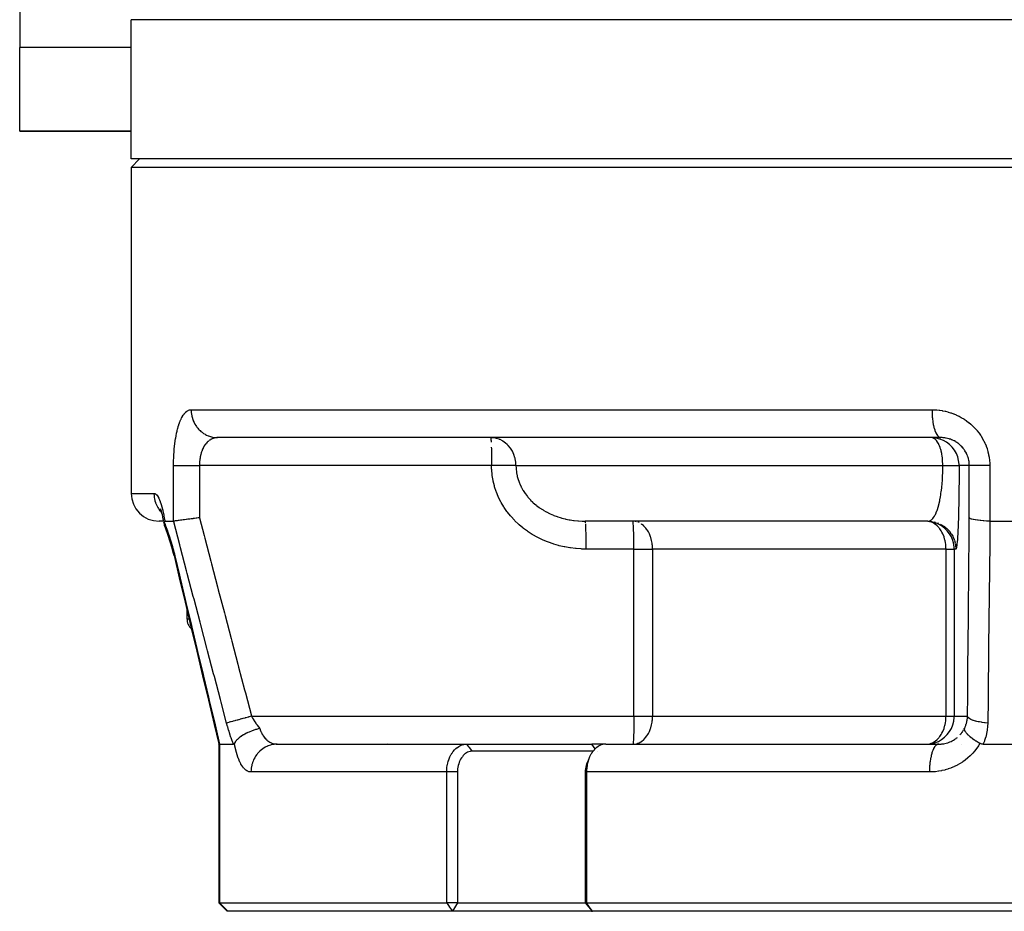
# Model space of a CAD drawing. Units: millimetres. Extents: x -189 to 353, y -178 to 178.
# Drawn here: x -57 to -22, y 96 to 128 of the extents above; entities that cross this region are included whole.
import ezdxf

# ---------------------------------------------------------------- set-up
doc = ezdxf.new("R2010")
doc.units = ezdxf.units.MM
doc.linetypes.add('DASHED', pattern=[9.652, 8.128, -1.524])
doc.layers.add('nevidi', color=4, linetype='DASHED')

msp = doc.modelspace()

# ---------------------------------------------------------------- linework, layer by layer
at = {"color": 2}
for p, q in [((-57, 135.454), (-57, 127.454)), ((-53, 123.454), (-53, 128.454)), ((-53, 123.454), (-53, 128.454)), ((-57, 124.454), (-57, 127.454)), ((-57, 124.454), (-53, 124.454)), ((-53, 124.454), (-57, 124.454)), ((31, 123.454), (-53, 123.454)), ((-53, 123.154), (-52.7, 123.454)), ((-53, 123.154), (-52.7, 123.454)), ((-53, 123.154), (-53, 111.454)), ((-53, 123.154), (-53, 111.454)), ((31, 123.154), (-53, 123.154)), ((-23.955, 113.454), (-49.899, 113.454)), ((-40.059, 113.452), (-40.106, 113.454)), ((-24.277, 113.453), (-24.297, 113.454)), ((-51.834, 110.454), (-52, 110.454)), ((-51.82, 110.373), (-51.828, 110.424)), ((-51.817, 110.454), (-51.819, 110.454)), ((-51.797, 110.454), (-51.802, 110.454)), ((-51.795, 110.454), (-51.482, 110.454)), ((-51.379, 110.454), (-51.38, 110.454)), ((-36.71, 110.454), (-36.709, 110.453)), ((-24.416, 110.454), (-36.71, 110.454)), ((-36.709, 110.453), (-36.71, 110.454)), ((-34.962, 110.452), (-34.968, 110.453)), ((-24.428, 110.452), (-24.442, 110.453)), ((-22.19, 110.454), (-20.987, 110.454)), ((-51.553, 109.559), (-51.544, 109.529)), ((-51.521, 109.444), (-51.515, 109.423)), ((-51.49, 109.327), (-51.487, 109.316)), ((-51, 107.271), (-51, 106.954)), ((-51, 107.271), (-51, 106.954)), ((-49.855, 102.46), (-49.856, 96.754)), ((-49.826, 102.454), (-49.331, 102.454)), ((-47.759, 102.454), (-40.957, 102.454)), ((-40.957, 102.454), (-36.474, 102.454)), ((-35.972, 102.454), (-36.474, 102.454)), ((-35.972, 102.454), (-24.03, 102.454)), ((-34.968, 102.455), (-34.962, 102.455)), ((-24.442, 102.455), (-24.428, 102.456)), ((-23.904, 102.454), (-23.906, 102.454)), ((-23.766, 102.754), (-23.765, 102.754)), ((-23.225, 102.454), (-23.227, 102.454)), ((-22.433, 102.454), (-20.621, 102.454)), ((-36.431, 102.2), (-40.762, 102.2)), ((-36.609, 101.866), (-36.634, 101.808)), ((-36.565, 101.965), (-36.608, 101.866)), ((-41.681, 96.754), (-41.681, 101.454)), ((-41.292, 101.454), (-41.292, 96.754)), ((-36.696, 96.754), (-36.696, 101.454)), ((-36.664, 101.454), (-36.664, 96.754)), ((-49.856, 96.754), (-49.556, 96.454)), ((-49.856, 96.754), (-49.826, 96.754)), ((-49.826, 96.754), (-41.681, 96.754)), ((-49.535, 96.454), (-49.556, 96.454)), ((-41.47, 96.454), (-49.535, 96.454)), ((-41.292, 96.754), (-41.681, 96.754)), ((-41.292, 96.754), (-41.47, 96.454)), ((-36.491, 96.454), (-41.47, 96.454)), ((-41.292, 96.754), (-36.696, 96.754)), ((-36.664, 96.754), (-36.696, 96.754)), ((-36.449, 96.454), (-36.696, 96.754)), ((-36.664, 96.754), (-20.618, 96.754)), ((-36.491, 96.454), (-36.449, 96.454)), ((-20.546, 96.454), (-36.449, 96.454))]:
    msp.add_line(p, q, dxfattribs=at)
for points in [[(-49.899, 113.454), (-49.918, 113.453), (-49.923, 113.453), (-49.933, 113.453)], [(-40.025, 113.45), (-40.059, 113.452), (-40.106, 113.454)], [(-23.298, 112.454), (-23.299, 112.501), (-23.314, 112.634), (-23.347, 112.764), (-23.347, 112.764), (-23.397, 112.888), (-23.397, 112.889), (-23.463, 113.005), (-23.463, 113.005), (-23.544, 113.112), (-23.545, 113.112), (-23.639, 113.207), (-23.639, 113.207), (-23.746, 113.288), (-23.746, 113.288), (-23.862, 113.354), (-23.863, 113.354), (-23.987, 113.404), (-23.987, 113.404), (-24.117, 113.437), (-24.117, 113.437), (-24.25, 113.453)], [(-23.907, 113.453), (-23.914, 113.453), (-23.921, 113.453), (-23.955, 113.454)], [(-51.916, 110.804), (-51.923, 110.824), (-51.942, 110.866), (-51.961, 110.903)], [(-51.833, 110.449), (-51.848, 110.531), (-51.864, 110.609), (-51.881, 110.682), (-51.899, 110.749), (-51.918, 110.812), (-51.938, 110.869)], [(-50.551, 110.577), (-50.594, 110.571), (-50.641, 110.565), (-50.666, 110.562), (-50.724, 110.555), (-50.771, 110.548), (-50.794, 110.545), (-50.85, 110.538), (-50.897, 110.532), (-50.916, 110.53), (-50.97, 110.522), (-51.016, 110.516), (-51.032, 110.514), (-51.082, 110.508), (-51.125, 110.502), (-51.139, 110.5), (-51.185, 110.494), (-51.224, 110.489), (-51.235, 110.487), (-51.276, 110.482), (-51.311, 110.477), (-51.319, 110.476), (-51.354, 110.471), (-51.384, 110.467), (-51.39, 110.467), (-51.418, 110.463), (-51.441, 110.459), (-51.446, 110.459), (-51.467, 110.456), (-51.479, 110.454)], [(-22.199, 110.454), (-22.29, 110.458), (-22.3, 110.459), (-22.314, 110.46), (-22.407, 110.466), (-22.418, 110.467), (-22.432, 110.468), (-22.517, 110.475), (-22.528, 110.476), (-22.541, 110.477), (-22.616, 110.486), (-22.627, 110.487), (-22.639, 110.489), (-22.704, 110.499), (-22.715, 110.5), (-22.726, 110.502), (-22.779, 110.512), (-22.789, 110.514), (-22.798, 110.516), (-22.84, 110.527), (-22.849, 110.529), (-22.856, 110.532), (-22.887, 110.543), (-22.893, 110.545), (-22.898, 110.548), (-22.917, 110.559), (-22.921, 110.562), (-22.924, 110.565), (-22.931, 110.575), (-22.932, 110.577)], [(-51.819, 110.417), (-51.82, 110.406), (-51.82, 110.373), (-51.82, 110.37), (-51.82, 110.363), (-51.818, 110.346), (-51.811, 110.313), (-51.811, 110.31), (-51.809, 110.305)], [(-51.82, 110.363), (-51.82, 110.356), (-51.818, 110.339), (-51.812, 110.313)], [(-51.795, 110.454), (-51.797, 110.454), (-51.801, 110.453), (-51.806, 110.45), (-51.811, 110.445), (-51.814, 110.438), (-51.816, 110.434), (-51.819, 110.417)], [(-51.464, 109.222), (-51.49, 109.327), (-51.52, 109.444), (-51.552, 109.559), (-51.586, 109.674), (-51.621, 109.788), (-51.658, 109.9), (-51.696, 110.009), (-51.734, 110.114), (-51.773, 110.216), (-51.809, 110.305)], [(-51.808, 110.298), (-51.801, 110.28), (-51.789, 110.256)], [(-51.482, 110.454), (-51.481, 110.454), (-51.479, 110.454)], [(-23.476, 109.454), (-23.477, 109.501), (-23.492, 109.634), (-23.525, 109.764), (-23.525, 109.764), (-23.575, 109.888), (-23.575, 109.889), (-23.641, 110.005), (-23.642, 110.005), (-23.723, 110.112), (-23.723, 110.112), (-23.818, 110.207), (-23.818, 110.207), (-23.924, 110.288), (-23.924, 110.288), (-24.041, 110.354), (-24.041, 110.354), (-24.165, 110.404), (-24.165, 110.404), (-24.295, 110.437), (-24.295, 110.437), (-24.428, 110.453)], [(-24.416, 110.454), (-24.401, 110.454), (-24.369, 110.453)], [(-22.199, 110.454), (-22.194, 110.454), (-22.19, 110.454)], [(-51.464, 109.222), (-51.274, 108.421), (-51.065, 107.543), (-50.856, 106.665), (-50.647, 105.788), (-50.438, 104.91), (-50.229, 104.032), (-50.02, 103.154), (-49.855, 102.46)], [(-24.428, 102.455), (-24.295, 102.47), (-24.295, 102.47), (-24.165, 102.503), (-24.165, 102.503), (-24.041, 102.553), (-24.041, 102.553), (-23.924, 102.62), (-23.924, 102.62), (-23.818, 102.701), (-23.818, 102.701), (-23.723, 102.796), (-23.723, 102.796), (-23.642, 102.902), (-23.641, 102.903), (-23.575, 103.019), (-23.575, 103.019), (-23.525, 103.143), (-23.525, 103.144), (-23.492, 103.274), (-23.477, 103.407), (-23.476, 103.454)], [(-48.385, 103.015), (-48.44, 103.002), (-48.468, 102.994), (-48.5, 102.985), (-48.522, 102.979), (-48.537, 102.974), (-48.564, 102.966), (-48.605, 102.952), (-48.626, 102.945), (-48.658, 102.934), (-48.685, 102.923), (-48.687, 102.923), (-48.747, 102.898), (-48.749, 102.898), (-48.767, 102.889), (-48.818, 102.867), (-48.836, 102.858), (-48.846, 102.853), (-48.86, 102.847), (-48.919, 102.816), (-48.922, 102.814), (-48.937, 102.806), (-48.964, 102.79), (-48.977, 102.783), (-48.995, 102.772), (-48.996, 102.771), (-49.039, 102.743), (-49.057, 102.731), (-49.063, 102.727), (-49.066, 102.724), (-49.125, 102.68), (-49.126, 102.679), (-49.13, 102.676), (-49.138, 102.669), (-49.18, 102.631), (-49.185, 102.626), (-49.197, 102.615), (-49.205, 102.606), (-49.228, 102.582), (-49.232, 102.576), (-49.253, 102.551), (-49.259, 102.543), (-49.267, 102.531), (-49.271, 102.526), (-49.294, 102.488), (-49.296, 102.483)], [(-23.109, 103.015), (-23.109, 103.014), (-23.112, 102.994), (-23.112, 102.993), (-23.111, 102.985), (-23.111, 102.983), (-23.108, 102.966), (-23.106, 102.96), (-23.101, 102.947), (-23.1, 102.945), (-23.094, 102.934), (-23.088, 102.921), (-23.079, 102.907), (-23.073, 102.898), (-23.073, 102.898), (-23.058, 102.878), (-23.047, 102.864), (-23.042, 102.858), (-23.032, 102.846), (-23.017, 102.83), (-23.006, 102.818), (-23.004, 102.816), (-22.978, 102.79), (-22.971, 102.784), (-22.963, 102.777), (-22.957, 102.771), (-22.956, 102.77), (-22.911, 102.731), (-22.902, 102.724), (-22.898, 102.721), (-22.898, 102.72), (-22.841, 102.676), (-22.834, 102.671), (-22.832, 102.669), (-22.82, 102.66), (-22.772, 102.626), (-22.765, 102.621), (-22.743, 102.606), (-22.732, 102.598), (-22.699, 102.576), (-22.69, 102.571), (-22.646, 102.543), (-22.633, 102.534), (-22.62, 102.526), (-22.611, 102.521), (-22.549, 102.483)], [(-49.826, 102.454), (-49.828, 102.454), (-49.847, 102.456), (-49.847, 102.456), (-49.85, 102.456), (-49.855, 102.46)], [(-49.826, 102.454), (-49.826, 102.454), (-49.826, 102.454)], [(-49.297, 102.483), (-49.299, 102.48), (-49.303, 102.472), (-49.31, 102.464), (-49.317, 102.458), (-49.325, 102.455), (-49.331, 102.454)], [(-47.794, 102.455), (-47.792, 102.455), (-47.759, 102.454)], [(-41.681, 101.454), (-41.68, 101.522), (-41.68, 101.527), (-41.675, 101.588), (-41.673, 101.607), (-41.672, 101.612), (-41.661, 101.69), (-41.66, 101.694), (-41.656, 101.719), (-41.644, 101.771), (-41.644, 101.775), (-41.624, 101.846), (-41.623, 101.85), (-41.622, 101.853), (-41.597, 101.926), (-41.595, 101.929), (-41.58, 101.965), (-41.566, 101.998), (-41.564, 102.001), (-41.53, 102.067), (-41.529, 102.069), (-41.525, 102.076), (-41.491, 102.132), (-41.489, 102.134), (-41.46, 102.175), (-41.447, 102.191), (-41.446, 102.193), (-41.401, 102.246), (-41.399, 102.247), (-41.385, 102.261), (-41.351, 102.294), (-41.349, 102.296), (-41.303, 102.333), (-41.298, 102.337), (-41.296, 102.338), (-41.243, 102.373), (-41.24, 102.374), (-41.214, 102.389), (-41.186, 102.403), (-41.183, 102.404), (-41.127, 102.426), (-41.124, 102.427), (-41.121, 102.428), (-41.067, 102.442), (-41.064, 102.443), (-41.025, 102.449), (-41.006, 102.452), (-41.003, 102.452), (-40.957, 102.454)], [(-35.972, 102.454), (-36.019, 102.452), (-36.021, 102.451), (-36.036, 102.449), (-36.077, 102.442), (-36.08, 102.441), (-36.128, 102.428), (-36.134, 102.426), (-36.137, 102.425), (-36.19, 102.402), (-36.193, 102.401), (-36.217, 102.389), (-36.244, 102.373), (-36.246, 102.371), (-36.297, 102.336), (-36.298, 102.335), (-36.301, 102.333), (-36.347, 102.293), (-36.348, 102.292), (-36.379, 102.261), (-36.394, 102.245), (-36.396, 102.243), (-36.439, 102.19), (-36.44, 102.188), (-36.45, 102.175), (-36.48, 102.131), (-36.481, 102.129), (-36.513, 102.076), (-36.518, 102.066), (-36.519, 102.064), (-36.552, 101.997), (-36.553, 101.995), (-36.566, 101.965), (-36.582, 101.925), (-36.583, 101.922), (-36.607, 101.849), (-36.608, 101.846), (-36.608, 101.846), (-36.628, 101.77), (-36.629, 101.767), (-36.639, 101.719), (-36.644, 101.689), (-36.645, 101.685), (-36.656, 101.607), (-36.656, 101.602), (-36.658, 101.588), (-36.663, 101.522), (-36.663, 101.518), (-36.664, 101.454)], [(-24.03, 102.454), (-23.993, 102.454), (-23.985, 102.455), (-23.982, 102.455)], [(-22.433, 102.454), (-22.458, 102.455), (-22.479, 102.458), (-22.503, 102.464), (-22.526, 102.472), (-22.527, 102.473), (-22.542, 102.48), (-22.549, 102.483)], [(-40.762, 102.2), (-40.798, 102.2), (-40.799, 102.2), (-40.843, 102.194), (-40.844, 102.194), (-40.887, 102.183), (-40.888, 102.182), (-40.93, 102.165), (-40.932, 102.165), (-40.972, 102.143), (-40.973, 102.142), (-41.012, 102.115), (-41.013, 102.114), (-41.05, 102.082), (-41.051, 102.081), (-41.086, 102.044), (-41.086, 102.043), (-41.119, 102.003), (-41.12, 102.002), (-41.151, 101.959), (-41.152, 101.958), (-41.181, 101.911), (-41.181, 101.91), (-41.207, 101.861), (-41.208, 101.859), (-41.231, 101.807), (-41.231, 101.806), (-41.251, 101.751), (-41.251, 101.749), (-41.267, 101.692), (-41.268, 101.69), (-41.28, 101.631), (-41.28, 101.629), (-41.288, 101.569), (-41.288, 101.567), (-41.292, 101.505), (-41.292, 101.504), (-41.292, 101.454)], [(-36.696, 101.454), (-36.696, 101.505), (-36.696, 101.506), (-36.692, 101.568), (-36.692, 101.57), (-36.683, 101.631), (-36.683, 101.632), (-36.671, 101.691), (-36.671, 101.693), (-36.655, 101.75), (-36.654, 101.752), (-36.635, 101.806), (-36.634, 101.808), (-36.611, 101.86)], [(-41.681, 96.754), (-41.576, 96.604), (-41.47, 96.454)], [(-36.449, 96.454), (-36.557, 96.604), (-36.664, 96.754)]]:
    msp.add_lwpolyline(points, dxfattribs=at)
for centre, radius, end in [((-52, 111.454), 1, 270), ((-50.5, 106.954), 0.5, 227.575)]:
    msp.add_arc(centre, radius, 180, end, dxfattribs=at)
at = {"layer": 'nevidi', "color": 7, "linetype": 'Continuous'}
for p, q in [((31, 128.454), (-53, 128.454)), ((-53, 127.454), (-57, 127.454)), ((-50.848, 114.454), (-24.271, 114.454)), ((-51.479, 110.454), (-51.479, 112.454)), ((-40.072, 112.454), (-50.551, 112.454)), ((-50.551, 112.454), (-50.551, 110.577)), ((-39.197, 112.454), (-23.882, 112.454)), ((-22.932, 112.454), (-23.298, 112.454)), ((-22.932, 110.577), (-22.932, 112.454)), ((-22.199, 112.454), (-22.199, 110.454)), ((-53, 111.454), (-52.183, 111.454)), ((-34.782, 110.404), (-34.818, 110.42)), ((-24.31, 110.448), (-24.278, 110.444)), ((-24.188, 110.428), (-24.157, 110.42)), ((-24.07, 110.392), (-24.04, 110.381)), ((-51.461, 109.231), (-51.46, 109.232)), ((-34.966, 109.454), (-36.675, 109.454)), ((-34.966, 103.454), (-34.966, 109.454)), ((-34.966, 109.454), (-34.294, 109.454)), ((-34.294, 109.454), (-34.294, 103.454)), ((-23.768, 109.454), (-34.294, 109.454)), ((-23.768, 103.454), (-23.768, 109.454)), ((-23.768, 109.454), (-23.477, 109.454)), ((-23.476, 109.454), (-23.476, 103.454)), ((-23.416, 109.454), (-23.476, 109.454)), ((-23.417, 109.501), (-23.416, 109.454)), ((-51, 106.954), (-50.925, 106.954)), ((-48.681, 103.454), (-34.966, 103.454)), ((-34.966, 103.454), (-34.294, 103.454)), ((-34.294, 103.454), (-23.768, 103.454)), ((-23.768, 103.454), (-23.477, 103.454)), ((-23.476, 103.454), (-22.997, 103.454)), ((-23.23, 102.828), (-23.199, 102.868)), ((-23.131, 102.974), (-23.109, 103.015)), ((-49.826, 102.454), (-49.826, 96.754)), ((-43.794, 102.484), (-43.794, 102.483)), ((-43.794, 102.455), (-43.794, 102.454)), ((-36.349, 102.291), (-36.474, 102.454)), ((-23.982, 102.455), (-23.936, 102.458)), ((-23.928, 102.459), (-23.879, 102.465)), ((-23.815, 102.476), (-23.767, 102.487)), ((-23.759, 102.489), (-23.712, 102.503)), ((-23.545, 102.573), (-23.502, 102.597)), ((-23.446, 102.632), (-23.405, 102.661)), ((-23.398, 102.666), (-23.359, 102.697)), ((-36.279, 102.189), (-36.279, 102.187)), ((-41.681, 101.454), (-48.702, 101.454)), ((-24.364, 101.454), (-36.664, 101.454)), ((-49.826, 96.754), (-49.535, 96.454)), ((-36.472, 96.481), (-36.491, 96.454))]:
    msp.add_line(p, q, dxfattribs=at)
for points in [[(-51.479, 112.454), (-51.479, 112.51), (-51.479, 112.526), (-51.477, 112.618), (-51.477, 112.633), (-51.474, 112.724), (-51.474, 112.739), (-51.469, 112.829), (-51.468, 112.844), (-51.463, 112.934), (-51.462, 112.948), (-51.454, 113.036), (-51.453, 113.05), (-51.445, 113.136), (-51.443, 113.15), (-51.434, 113.235), (-51.432, 113.248), (-51.421, 113.331), (-51.419, 113.344), (-51.406, 113.425), (-51.404, 113.438), (-51.391, 113.516), (-51.388, 113.528), (-51.373, 113.603), (-51.371, 113.615), (-51.355, 113.687), (-51.352, 113.698), (-51.335, 113.767), (-51.332, 113.778), (-51.314, 113.843), (-51.311, 113.854), (-51.292, 113.916), (-51.288, 113.926), (-51.268, 113.985), (-51.264, 113.994), (-51.243, 114.049), (-51.239, 114.058), (-51.217, 114.109), (-51.213, 114.117), (-51.19, 114.164), (-51.186, 114.172), (-51.162, 114.215), (-51.158, 114.221), (-51.133, 114.26), (-51.129, 114.267), (-51.104, 114.302), (-51.099, 114.307), (-51.073, 114.338), (-51.069, 114.343), (-51.041, 114.37), (-51.037, 114.374), (-51.009, 114.396), (-51.005, 114.4), (-50.977, 114.418), (-50.972, 114.42), (-50.944, 114.434), (-50.939, 114.436), (-50.91, 114.446), (-50.905, 114.447), (-50.876, 114.452), (-50.871, 114.453), (-50.848, 114.454)], [(-50.848, 114.454), (-50.848, 114.43), (-50.843, 114.348), (-50.839, 114.32), (-50.838, 114.307), (-50.823, 114.226), (-50.813, 114.189), (-50.813, 114.187), (-50.789, 114.108), (-50.775, 114.07), (-50.771, 114.062), (-50.742, 113.995), (-50.723, 113.959), (-50.714, 113.943), (-50.682, 113.889), (-50.659, 113.856), (-50.642, 113.832), (-50.61, 113.792), (-50.584, 113.761), (-50.557, 113.733), (-50.528, 113.704), (-50.498, 113.678), (-50.459, 113.647), (-50.435, 113.629), (-50.402, 113.607), (-50.351, 113.575), (-50.334, 113.566), (-50.299, 113.548), (-50.236, 113.52), (-50.227, 113.516), (-50.19, 113.503), (-50.115, 113.481), (-50.114, 113.48), (-50.077, 113.472), (-50, 113.46), (-49.988, 113.458), (-49.961, 113.456), (-49.899, 113.454)], [(-24.271, 114.454), (-24.216, 114.453), (-24.202, 114.453), (-24.112, 114.448), (-24.098, 114.447), (-24.009, 114.438), (-23.994, 114.436), (-23.906, 114.423), (-23.892, 114.42), (-23.804, 114.402), (-23.79, 114.399), (-23.702, 114.377), (-23.688, 114.373), (-23.602, 114.347), (-23.588, 114.342), (-23.504, 114.312), (-23.49, 114.306), (-23.407, 114.272), (-23.394, 114.266), (-23.313, 114.227), (-23.3, 114.22), (-23.22, 114.178), (-23.207, 114.17), (-23.13, 114.123), (-23.118, 114.115), (-23.043, 114.065), (-23.031, 114.056), (-22.959, 114.002), (-22.947, 113.992), (-22.878, 113.935), (-22.867, 113.925), (-22.8, 113.863), (-22.79, 113.853), (-22.726, 113.787), (-22.716, 113.776), (-22.656, 113.708), (-22.647, 113.696), (-22.591, 113.624), (-22.582, 113.612), (-22.529, 113.538), (-22.521, 113.525), (-22.473, 113.448), (-22.465, 113.435), (-22.421, 113.355), (-22.414, 113.342), (-22.375, 113.26), (-22.369, 113.247), (-22.333, 113.162), (-22.328, 113.148), (-22.297, 113.062), (-22.292, 113.048), (-22.266, 112.96), (-22.262, 112.945), (-22.241, 112.856), (-22.238, 112.842), (-22.222, 112.752), (-22.22, 112.737), (-22.209, 112.647), (-22.207, 112.632), (-22.201, 112.54), (-22.2, 112.525), (-22.199, 112.454)], [(-24.271, 114.454), (-24.27, 114.389), (-24.269, 114.348), (-24.268, 114.32), (-24.266, 114.267), (-24.263, 114.226), (-24.26, 114.189), (-24.256, 114.147), (-24.252, 114.108), (-24.246, 114.062), (-24.242, 114.032), (-24.236, 113.995), (-24.227, 113.942), (-24.223, 113.923), (-24.216, 113.889), (-24.203, 113.832), (-24.2, 113.823), (-24.192, 113.792), (-24.174, 113.733), (-24.174, 113.732), (-24.164, 113.704), (-24.144, 113.653), (-24.142, 113.646), (-24.134, 113.629), (-24.112, 113.585), (-24.106, 113.575), (-24.1, 113.565), (-24.076, 113.531), (-24.067, 113.519), (-24.064, 113.516), (-24.04, 113.49), (-24.027, 113.48), (-24.027, 113.48), (-24.002, 113.465), (-23.989, 113.459), (-23.985, 113.458), (-23.963, 113.454), (-23.955, 113.454)], [(-50.126, 113.398), (-50.153, 113.383), (-50.158, 113.38), (-50.184, 113.363), (-50.189, 113.36), (-50.197, 113.354)], [(-49.953, 113.451), (-49.958, 113.45), (-49.988, 113.446), (-49.993, 113.445), (-50.022, 113.438), (-50.025, 113.437), (-50.027, 113.437), (-50.056, 113.428), (-50.06, 113.427), (-50.089, 113.416), (-50.093, 113.414), (-50.114, 113.404), (-50.121, 113.401)], [(-40.1, 113.437), (-40.096, 113.411), (-40.096, 113.404), (-40.092, 113.366), (-40.091, 113.354), (-40.088, 113.306), (-40.087, 113.288)], [(-39.197, 112.454), (-39.198, 112.496), (-39.205, 112.588), (-39.209, 112.615), (-39.229, 112.719), (-39.233, 112.734), (-39.27, 112.846), (-39.271, 112.85), (-39.271, 112.85), (-39.324, 112.963), (-39.325, 112.965), (-39.39, 113.07), (-39.394, 113.076), (-39.471, 113.169), (-39.476, 113.175), (-39.514, 113.213), (-39.566, 113.258), (-39.57, 113.261), (-39.673, 113.333), (-39.674, 113.334), (-39.767, 113.381), (-39.784, 113.389), (-39.795, 113.393), (-39.901, 113.428), (-39.924, 113.433), (-40.021, 113.449), (-40.025, 113.45)], [(-23.882, 112.454), (-23.883, 112.473), (-23.887, 112.529), (-23.89, 112.587), (-23.891, 112.593), (-23.893, 112.649), (-23.894, 112.666), (-23.897, 112.718), (-23.897, 112.72), (-23.905, 112.796), (-23.913, 112.845), (-23.919, 112.878), (-23.92, 112.885), (-23.939, 112.965), (-23.945, 112.987), (-23.959, 113.034), (-23.972, 113.076), (-23.983, 113.105), (-24.003, 113.158), (-24.01, 113.175), (-24.04, 113.24), (-24.05, 113.258), (-24.052, 113.261), (-24.099, 113.333), (-24.103, 113.338), (-24.129, 113.369), (-24.15, 113.389), (-24.159, 113.397), (-24.203, 113.428), (-24.217, 113.435), (-24.25, 113.448), (-24.258, 113.449), (-24.277, 113.453)], [(-22.932, 112.49), (-22.933, 112.501), (-22.935, 112.535), (-22.936, 112.543), (-22.941, 112.588), (-22.942, 112.595), (-22.948, 112.634), (-22.95, 112.64), (-22.951, 112.648), (-22.961, 112.692), (-22.963, 112.7), (-22.976, 112.744), (-22.978, 112.751), (-22.982, 112.764), (-22.993, 112.794), (-22.995, 112.801), (-23.013, 112.844), (-23.015, 112.85), (-23.033, 112.889), (-23.035, 112.892), (-23.038, 112.898), (-23.06, 112.938), (-23.063, 112.945), (-23.087, 112.983), (-23.091, 112.989), (-23.101, 113.005), (-23.116, 113.027), (-23.121, 113.033), (-23.148, 113.069), (-23.153, 113.075), (-23.182, 113.11), (-23.184, 113.112), (-23.187, 113.115), (-23.218, 113.148), (-23.223, 113.153), (-23.256, 113.184), (-23.261, 113.189), (-23.281, 113.207), (-23.295, 113.219), (-23.301, 113.223), (-23.336, 113.251), (-23.342, 113.255), (-23.379, 113.281), (-23.385, 113.285), (-23.39, 113.288), (-23.423, 113.308), (-23.429, 113.312), (-23.469, 113.334), (-23.475, 113.337), (-23.51, 113.354), (-23.515, 113.357), (-23.522, 113.36), (-23.563, 113.378), (-23.569, 113.38), (-23.611, 113.396), (-23.618, 113.398), (-23.637, 113.404), (-23.66, 113.412), (-23.667, 113.414), (-23.71, 113.425), (-23.717, 113.427), (-23.76, 113.436), (-23.768, 113.437), (-23.77, 113.437), (-23.811, 113.444), (-23.818, 113.445), (-23.862, 113.45), (-23.87, 113.45), (-23.907, 113.453)], [(-50.214, 113.341), (-50.218, 113.338), (-50.243, 113.316), (-50.247, 113.313), (-50.271, 113.289), (-50.273, 113.288), (-50.275, 113.286), (-50.298, 113.26), (-50.302, 113.256), (-50.324, 113.229), (-50.328, 113.224), (-50.341, 113.207), (-50.349, 113.195), (-50.353, 113.19), (-50.373, 113.159), (-50.376, 113.154), (-50.395, 113.121), (-50.398, 113.116), (-50.4, 113.112), (-50.416, 113.082), (-50.419, 113.076), (-50.436, 113.041), (-50.438, 113.035), (-50.451, 113.005), (-50.454, 112.997), (-50.456, 112.991), (-50.47, 112.952), (-50.473, 112.946), (-50.486, 112.906), (-50.488, 112.899), (-50.491, 112.889), (-50.499, 112.858), (-50.501, 112.851), (-50.512, 112.809), (-50.513, 112.802), (-50.521, 112.764), (-50.522, 112.759), (-50.523, 112.752), (-50.531, 112.708), (-50.532, 112.701), (-50.538, 112.656), (-50.539, 112.649), (-50.541, 112.634), (-50.544, 112.604), (-50.544, 112.596), (-50.548, 112.551), (-50.548, 112.543), (-50.55, 112.501), (-50.55, 112.497), (-50.55, 112.49), (-50.551, 112.454)], [(-40.08, 113.112), (-40.078, 113.049), (-40.077, 113.005), (-40.076, 112.942), (-40.075, 112.889), (-40.074, 112.827), (-40.073, 112.764), (-40.073, 112.706), (-40.072, 112.634), (-40.072, 112.581), (-40.072, 112.501), (-40.072, 112.454)], [(-51.479, 112.454), (-51.467, 112.454), (-51.464, 112.454), (-51.453, 112.454), (-51.428, 112.454), (-51.418, 112.454), (-51.414, 112.454), (-51.383, 112.454), (-51.366, 112.454), (-51.355, 112.454), (-51.329, 112.454), (-51.309, 112.454), (-51.276, 112.454), (-51.267, 112.454), (-51.245, 112.454), (-51.198, 112.454), (-51.185, 112.454), (-51.173, 112.454), (-51.122, 112.454), (-51.095, 112.454), (-51.082, 112.454), (-51.04, 112.454), (-51.011, 112.454), (-50.97, 112.454), (-50.953, 112.454), (-50.923, 112.454), (-50.861, 112.454), (-50.85, 112.454), (-50.83, 112.454), (-50.766, 112.454), (-50.734, 112.454), (-50.724, 112.454), (-50.669, 112.454), (-50.636, 112.454), (-50.594, 112.454), (-50.57, 112.454), (-50.551, 112.454)], [(-36.675, 109.454), (-36.831, 109.457), (-36.86, 109.458), (-37.036, 109.47), (-37.065, 109.473), (-37.24, 109.494), (-37.267, 109.498), (-37.441, 109.529), (-37.469, 109.535), (-37.641, 109.575), (-37.668, 109.582), (-37.839, 109.632), (-37.866, 109.64), (-38.034, 109.7), (-38.06, 109.71), (-38.224, 109.778), (-38.25, 109.79), (-38.408, 109.867), (-38.433, 109.88), (-38.586, 109.966), (-38.611, 109.981), (-38.758, 110.076), (-38.782, 110.093), (-38.925, 110.198), (-38.947, 110.215), (-39.083, 110.329), (-39.105, 110.349), (-39.233, 110.471), (-39.253, 110.491), (-39.372, 110.621), (-39.391, 110.643), (-39.501, 110.78), (-39.518, 110.803), (-39.618, 110.948), (-39.634, 110.972), (-39.725, 111.125), (-39.739, 111.151), (-39.818, 111.309), (-39.83, 111.336), (-39.897, 111.499), (-39.907, 111.526), (-39.962, 111.693), (-39.97, 111.721), (-40.012, 111.892), (-40.018, 111.92), (-40.047, 112.095), (-40.051, 112.124), (-40.067, 112.302), (-40.069, 112.331), (-40.072, 112.454)], [(-39.197, 112.454), (-39.202, 112.454), (-39.231, 112.454), (-39.236, 112.454), (-39.242, 112.454), (-39.276, 112.454), (-39.289, 112.454), (-39.306, 112.454), (-39.327, 112.454), (-39.342, 112.454), (-39.385, 112.454), (-39.389, 112.454), (-39.401, 112.454), (-39.448, 112.454), (-39.466, 112.454), (-39.483, 112.454), (-39.516, 112.454), (-39.535, 112.454), (-39.588, 112.454), (-39.608, 112.454), (-39.664, 112.454), (-39.685, 112.454), (-39.701, 112.454), (-39.744, 112.454), (-39.766, 112.454), (-39.821, 112.454), (-39.826, 112.454), (-39.849, 112.454), (-39.911, 112.454), (-39.934, 112.454), (-39.945, 112.454), (-39.997, 112.454), (-40.02, 112.454), (-40.072, 112.454)], [(-39.197, 112.454), (-39.194, 112.353), (-39.192, 112.333), (-39.18, 112.215), (-39.177, 112.196), (-39.175, 112.186), (-39.154, 112.079), (-39.15, 112.06), (-39.118, 111.947), (-39.112, 111.928), (-39.11, 111.923), (-39.071, 111.817), (-39.063, 111.799), (-39.013, 111.691), (-39.004, 111.673), (-39.003, 111.67), (-38.946, 111.568), (-38.935, 111.551), (-38.869, 111.45), (-38.857, 111.434), (-38.855, 111.431), (-38.783, 111.338), (-38.771, 111.323), (-38.69, 111.232), (-38.676, 111.218), (-38.669, 111.21), (-38.589, 111.132), (-38.574, 111.118), (-38.48, 111.038), (-38.464, 111.025), (-38.447, 111.011), (-38.365, 110.95), (-38.348, 110.938), (-38.243, 110.869), (-38.226, 110.859), (-38.194, 110.839), (-38.117, 110.796), (-38.1, 110.786), (-37.987, 110.729), (-37.968, 110.721), (-37.912, 110.696), (-37.852, 110.67), (-37.833, 110.662), (-37.713, 110.618), (-37.693, 110.611), (-37.608, 110.584), (-37.57, 110.573), (-37.55, 110.567), (-37.425, 110.535), (-37.404, 110.53), (-37.285, 110.506), (-37.279, 110.504), (-37.277, 110.504), (-37.256, 110.5), (-37.128, 110.481), (-37.107, 110.478), (-36.978, 110.465), (-36.957, 110.463), (-36.95, 110.463), (-36.826, 110.456), (-36.805, 110.455), (-36.71, 110.454)], [(-24.416, 110.454), (-24.389, 110.456), (-24.384, 110.457), (-24.361, 110.463), (-24.353, 110.466), (-24.348, 110.468), (-24.318, 110.483), (-24.313, 110.486), (-24.288, 110.505), (-24.286, 110.506), (-24.283, 110.508), (-24.279, 110.512), (-24.25, 110.541), (-24.245, 110.547), (-24.216, 110.583), (-24.215, 110.584), (-24.212, 110.589), (-24.184, 110.632), (-24.18, 110.639), (-24.153, 110.688), (-24.15, 110.696), (-24.149, 110.697), (-24.123, 110.753), (-24.119, 110.762), (-24.094, 110.825), (-24.091, 110.836), (-24.089, 110.839), (-24.067, 110.906), (-24.063, 110.917), (-24.041, 110.993), (-24.037, 111.006), (-24.036, 111.011), (-24.017, 111.088), (-24.013, 111.102), (-23.994, 111.19), (-23.991, 111.205), (-23.99, 111.21), (-23.973, 111.299), (-23.97, 111.315), (-23.954, 111.414), (-23.951, 111.431), (-23.937, 111.535), (-23.935, 111.552), (-23.922, 111.661), (-23.921, 111.67), (-23.92, 111.679), (-23.909, 111.792), (-23.908, 111.811), (-23.899, 111.923), (-23.899, 111.927), (-23.898, 111.946), (-23.891, 112.065), (-23.89, 112.085), (-23.886, 112.186), (-23.885, 112.206), (-23.885, 112.225), (-23.882, 112.347), (-23.882, 112.367), (-23.882, 112.454)], [(-23.882, 112.454), (-23.842, 112.454), (-23.834, 112.454), (-23.815, 112.454), (-23.759, 112.454), (-23.74, 112.454), (-23.729, 112.454), (-23.688, 112.454), (-23.67, 112.454), (-23.626, 112.454), (-23.621, 112.454), (-23.605, 112.454), (-23.56, 112.454), (-23.545, 112.454), (-23.534, 112.454), (-23.504, 112.454), (-23.49, 112.454), (-23.456, 112.454), (-23.454, 112.454), (-23.442, 112.454), (-23.41, 112.454), (-23.4, 112.454), (-23.392, 112.454), (-23.374, 112.454), (-23.365, 112.454), (-23.344, 112.454), (-23.344, 112.454), (-23.337, 112.454), (-23.321, 112.454), (-23.317, 112.454), (-23.313, 112.454), (-23.306, 112.454), (-23.303, 112.454), (-23.298, 112.454)], [(-23.298, 112.454), (-23.298, 112.294), (-23.298, 112.264), (-23.299, 112.081), (-23.299, 112.052), (-23.3, 111.871), (-23.3, 111.842), (-23.302, 111.664), (-23.302, 111.635), (-23.304, 111.461), (-23.305, 111.433), (-23.307, 111.264), (-23.308, 111.237), (-23.311, 111.075), (-23.311, 111.05), (-23.315, 110.894), (-23.315, 110.87), (-23.319, 110.721), (-23.32, 110.698), (-23.324, 110.558), (-23.325, 110.536), (-23.329, 110.405), (-23.33, 110.384), (-23.335, 110.263), (-23.336, 110.244), (-23.341, 110.131), (-23.342, 110.114), (-23.347, 110.011), (-23.348, 109.995), (-23.354, 109.902), (-23.354, 109.888), (-23.36, 109.805), (-23.361, 109.793), (-23.367, 109.72), (-23.368, 109.709), (-23.374, 109.647), (-23.375, 109.638), (-23.381, 109.585), (-23.382, 109.578), (-23.389, 109.535), (-23.39, 109.529), (-23.396, 109.498), (-23.397, 109.493), (-23.403, 109.472), (-23.404, 109.469), (-23.411, 109.457), (-23.412, 109.456), (-23.416, 109.454)], [(-22.199, 112.454), (-22.217, 112.454), (-22.28, 112.454), (-22.311, 112.454), (-22.315, 112.454), (-22.372, 112.454), (-22.401, 112.454), (-22.432, 112.454), (-22.459, 112.454), (-22.487, 112.454), (-22.541, 112.454), (-22.567, 112.454), (-22.617, 112.454), (-22.639, 112.454), (-22.64, 112.454), (-22.686, 112.454), (-22.707, 112.454), (-22.726, 112.454), (-22.747, 112.454), (-22.766, 112.454), (-22.798, 112.454), (-22.801, 112.454), (-22.817, 112.454), (-22.845, 112.454), (-22.856, 112.454), (-22.858, 112.454), (-22.881, 112.454), (-22.891, 112.454), (-22.898, 112.454), (-22.908, 112.454), (-22.915, 112.454), (-22.924, 112.454), (-22.925, 112.454), (-22.929, 112.454), (-22.932, 112.454)], [(-52.183, 111.454), (-52.179, 111.371), (-52.177, 111.348), (-52.174, 111.32), (-52.162, 111.249), (-52.157, 111.226), (-52.147, 111.189), (-52.13, 111.129), (-52.122, 111.108), (-52.104, 111.062), (-52.083, 111.015), (-52.073, 110.995), (-52.045, 110.942), (-52.024, 110.908), (-52.011, 110.889), (-51.97, 110.832), (-51.951, 110.809), (-51.937, 110.792), (-51.901, 110.753)], [(-52.183, 111.454), (-52.165, 111.452), (-52.162, 111.451), (-52.139, 111.443), (-52.136, 111.441), (-52.113, 111.425), (-52.11, 111.422), (-52.087, 111.4), (-52.083, 111.396), (-52.061, 111.368), (-52.057, 111.363), (-52.035, 111.328), (-52.031, 111.322), (-52.009, 111.28), (-52.006, 111.273), (-51.984, 111.226), (-51.981, 111.217), (-51.959, 111.164), (-51.956, 111.155), (-51.935, 111.095), (-51.932, 111.085), (-51.912, 111.02), (-51.909, 111.009), (-51.889, 110.939), (-51.886, 110.927), (-51.868, 110.852), (-51.865, 110.839), (-51.848, 110.759), (-51.845, 110.746), (-51.829, 110.661), (-51.826, 110.647), (-51.811, 110.558), (-51.809, 110.543), (-51.795, 110.454)], [(-50.551, 110.577), (-50.385, 109.945), (-50.359, 109.845), (-50.143, 109.02), (-50.116, 108.92), (-49.9, 108.096), (-49.874, 107.996), (-49.658, 107.172), (-49.631, 107.071), (-49.415, 106.247), (-49.389, 106.147), (-49.172, 105.321), (-49.146, 105.222), (-48.929, 104.397), (-48.903, 104.298), (-48.686, 103.474), (-48.681, 103.454)], [(-22.997, 103.454), (-22.99, 104.198), (-22.989, 104.298), (-22.982, 105.122), (-22.981, 105.222), (-22.973, 106.046), (-22.972, 106.147), (-22.965, 106.972), (-22.964, 107.071), (-22.956, 107.895), (-22.955, 107.996), (-22.948, 108.82), (-22.947, 108.92), (-22.939, 109.744), (-22.938, 109.845), (-22.932, 110.577)], [(-51.819, 110.417), (-51.786, 110.336), (-51.78, 110.322), (-51.742, 110.224), (-51.736, 110.209), (-51.698, 110.107), (-51.693, 110.092), (-51.656, 109.986), (-51.651, 109.97), (-51.615, 109.862), (-51.61, 109.845), (-51.575, 109.735), (-51.57, 109.718), (-51.537, 109.606), (-51.532, 109.59), (-51.501, 109.477), (-51.496, 109.46), (-51.466, 109.346), (-51.462, 109.329), (-51.434, 109.214), (-51.433, 109.211)], [(-49.577, 103.211), (-49.773, 103.955), (-49.799, 104.056), (-50.017, 104.88), (-50.043, 104.98), (-50.26, 105.805), (-50.286, 105.904), (-50.504, 106.73), (-50.53, 106.829), (-50.746, 107.653), (-50.773, 107.753), (-50.989, 108.577), (-51.016, 108.678), (-51.232, 109.503), (-51.258, 109.602), (-51.475, 110.427), (-51.482, 110.454)], [(-36.699, 110.402), (-36.699, 110.404), (-36.702, 110.428), (-36.703, 110.434), (-36.704, 110.437), (-36.707, 110.448)], [(-36.675, 109.454), (-36.675, 109.467), (-36.675, 109.501), (-36.676, 109.56), (-36.676, 109.59), (-36.676, 109.634), (-36.676, 109.681), (-36.677, 109.711), (-36.677, 109.764), (-36.678, 109.8), (-36.678, 109.828), (-36.679, 109.889), (-36.679, 109.913), (-36.68, 109.939), (-36.681, 110.005), (-36.681, 110.019), (-36.682, 110.043), (-36.684, 110.112), (-36.684, 110.116), (-36.685, 110.138), (-36.687, 110.203), (-36.687, 110.207), (-36.688, 110.223), (-36.691, 110.279), (-36.691, 110.288), (-36.691, 110.296), (-36.694, 110.342), (-36.695, 110.354), (-36.695, 110.356)], [(-34.966, 109.454), (-34.966, 109.501), (-34.967, 109.581), (-34.967, 109.634), (-34.968, 109.706), (-34.968, 109.764), (-34.969, 109.827), (-34.97, 109.889), (-34.971, 109.942), (-34.972, 110.005), (-34.973, 110.049), (-34.975, 110.112), (-34.976, 110.146), (-34.978, 110.207), (-34.979, 110.233), (-34.982, 110.288), (-34.983, 110.306), (-34.986, 110.354), (-34.987, 110.366), (-34.99, 110.404), (-34.991, 110.411), (-34.995, 110.437), (-34.995, 110.44), (-35, 110.453)], [(-34.874, 110.437), (-34.953, 110.451), (-34.962, 110.452)], [(-34.294, 109.454), (-34.295, 109.485), (-34.295, 109.501), (-34.3, 109.577), (-34.304, 109.622), (-34.306, 109.634), (-34.311, 109.671), (-34.329, 109.764), (-34.33, 109.767), (-34.357, 109.865), (-34.365, 109.889), (-34.394, 109.966), (-34.395, 109.968), (-34.411, 110.005), (-34.444, 110.069), (-34.469, 110.112), (-34.496, 110.153), (-34.509, 110.172), (-34.536, 110.207), (-34.593, 110.27), (-34.604, 110.282), (-34.611, 110.288), (-34.694, 110.354), (-34.696, 110.356)], [(-23.768, 109.454), (-23.769, 109.487), (-23.769, 109.502), (-23.775, 109.582), (-23.78, 109.635), (-23.787, 109.679), (-23.803, 109.764), (-23.804, 109.769), (-23.806, 109.777), (-23.835, 109.877), (-23.838, 109.888), (-23.874, 109.98), (-23.885, 110.005), (-23.912, 110.058), (-23.926, 110.083), (-23.943, 110.112), (-23.993, 110.184), (-24.01, 110.207), (-24.03, 110.231), (-24.077, 110.28), (-24.085, 110.288), (-24.157, 110.347), (-24.168, 110.354), (-24.179, 110.362), (-24.256, 110.405), (-24.289, 110.419), (-24.298, 110.422), (-24.348, 110.437), (-24.425, 110.451)], [(-23.981, 110.354), (-23.957, 110.342), (-23.929, 110.327), (-23.865, 110.288), (-23.851, 110.279), (-23.825, 110.261), (-23.758, 110.207), (-23.754, 110.203), (-23.73, 110.182), (-23.667, 110.116), (-23.663, 110.112), (-23.646, 110.092), (-23.591, 110.019), (-23.582, 110.005), (-23.573, 109.992), (-23.528, 109.913), (-23.516, 109.889), (-23.514, 109.884), (-23.478, 109.8), (-23.467, 109.77)], [(-22.19, 110.454), (-22.198, 109.702), (-22.199, 109.602), (-22.208, 108.778), (-22.209, 108.678), (-22.218, 107.853), (-22.219, 107.753), (-22.228, 106.929), (-22.23, 106.829), (-22.239, 106.004), (-22.24, 105.904), (-22.249, 105.08), (-22.25, 104.98), (-22.259, 104.156), (-22.26, 104.056), (-22.269, 103.231), (-22.27, 103.211)], [(-23.466, 109.764), (-23.443, 109.681), (-23.436, 109.65)], [(-23.433, 109.634), (-23.422, 109.56), (-23.419, 109.528)], [(-51.433, 109.211), (-51.453, 109.214), (-51.454, 109.215), (-51.456, 109.215), (-51.464, 109.222), (-51.464, 109.222)], [(-51.433, 109.211), (-51.269, 108.523), (-51.242, 108.41), (-51.06, 107.645), (-51.034, 107.532), (-50.852, 106.767), (-50.825, 106.654), (-50.643, 105.89), (-50.616, 105.776), (-50.434, 105.011), (-50.407, 104.898), (-50.225, 104.134), (-50.199, 104.021), (-50.017, 103.256), (-49.99, 103.143), (-49.826, 102.454)], [(-48.681, 103.454), (-48.772, 103.43), (-48.78, 103.428), (-48.791, 103.425), (-48.802, 103.422), (-48.883, 103.4), (-48.891, 103.398), (-48.913, 103.392), (-48.923, 103.39), (-48.991, 103.372), (-48.999, 103.369), (-49.03, 103.361), (-49.04, 103.358), (-49.094, 103.344), (-49.102, 103.342), (-49.141, 103.331), (-49.15, 103.329), (-49.191, 103.318), (-49.198, 103.316), (-49.244, 103.304), (-49.252, 103.301), (-49.281, 103.294), (-49.287, 103.292), (-49.336, 103.279), (-49.344, 103.276), (-49.362, 103.272), (-49.367, 103.27), (-49.417, 103.256), (-49.424, 103.255), (-49.433, 103.252), (-49.438, 103.251), (-49.486, 103.237), (-49.491, 103.236), (-49.493, 103.235), (-49.497, 103.234), (-49.541, 103.222), (-49.542, 103.222), (-49.545, 103.221), (-49.545, 103.221), (-49.577, 103.211)], [(-49.331, 102.454), (-49.369, 102.554), (-49.375, 102.568), (-49.415, 102.68), (-49.42, 102.694), (-49.458, 102.808), (-49.463, 102.823), (-49.499, 102.938), (-49.504, 102.954), (-49.538, 103.071), (-49.543, 103.086), (-49.575, 103.206), (-49.577, 103.211)], [(-48.681, 103.454), (-48.655, 103.407), (-48.651, 103.399), (-48.647, 103.391), (-48.612, 103.333), (-48.608, 103.325), (-48.575, 103.273), (-48.572, 103.267), (-48.567, 103.26), (-48.529, 103.203), (-48.523, 103.195), (-48.486, 103.143), (-48.483, 103.14), (-48.478, 103.132), (-48.436, 103.078), (-48.431, 103.071), (-48.389, 103.019), (-48.388, 103.018), (-48.385, 103.015)], [(-34.966, 103.454), (-34.966, 103.407), (-34.967, 103.327), (-34.967, 103.274), (-34.968, 103.202), (-34.968, 103.144), (-34.969, 103.08), (-34.97, 103.019), (-34.971, 102.966), (-34.972, 102.902), (-34.973, 102.858), (-34.975, 102.796), (-34.976, 102.761), (-34.978, 102.701), (-34.979, 102.675), (-34.982, 102.62), (-34.983, 102.602), (-34.986, 102.553), (-34.987, 102.542), (-34.99, 102.503), (-34.991, 102.497), (-34.995, 102.47), (-34.995, 102.468), (-35, 102.455)], [(-34.962, 102.455), (-34.953, 102.456), (-34.874, 102.47), (-34.84, 102.48), (-34.818, 102.488), (-34.782, 102.503), (-34.72, 102.536), (-34.696, 102.552), (-34.694, 102.553), (-34.611, 102.62), (-34.604, 102.626), (-34.593, 102.638), (-34.536, 102.701), (-34.509, 102.736), (-34.496, 102.755), (-34.469, 102.796), (-34.444, 102.839), (-34.411, 102.902), (-34.395, 102.94), (-34.394, 102.942), (-34.365, 103.019), (-34.357, 103.042), (-34.33, 103.141), (-34.329, 103.144), (-34.311, 103.237), (-34.306, 103.274), (-34.304, 103.286), (-34.3, 103.331), (-34.295, 103.407), (-34.295, 103.422), (-34.294, 103.454)], [(-24.425, 102.456), (-24.348, 102.47), (-24.298, 102.486), (-24.289, 102.489), (-24.256, 102.503), (-24.179, 102.546), (-24.168, 102.553), (-24.157, 102.561), (-24.085, 102.62), (-24.077, 102.628), (-24.03, 102.677), (-24.01, 102.701), (-23.993, 102.723), (-23.943, 102.796), (-23.926, 102.825), (-23.912, 102.849), (-23.885, 102.903), (-23.874, 102.928), (-23.838, 103.02), (-23.835, 103.03), (-23.806, 103.131), (-23.804, 103.139), (-23.803, 103.144), (-23.787, 103.229), (-23.78, 103.273), (-23.775, 103.325), (-23.769, 103.406), (-23.769, 103.421), (-23.768, 103.454)], [(-23.109, 103.015), (-23.107, 103.019), (-23.085, 103.063), (-23.082, 103.07), (-23.06, 103.124), (-23.058, 103.131), (-23.053, 103.143), (-23.039, 103.187), (-23.037, 103.194), (-23.022, 103.251), (-23.02, 103.259), (-23.017, 103.274), (-23.009, 103.317), (-23.008, 103.324), (-23.001, 103.383), (-23, 103.391), (-22.999, 103.407), (-22.997, 103.451), (-22.997, 103.454)], [(-22.27, 103.211), (-22.359, 103.22), (-22.367, 103.221), (-22.378, 103.222), (-22.389, 103.223), (-22.466, 103.233), (-22.474, 103.234), (-22.494, 103.237), (-22.503, 103.239), (-22.566, 103.249), (-22.573, 103.251), (-22.601, 103.256), (-22.61, 103.258), (-22.658, 103.269), (-22.665, 103.27), (-22.699, 103.279), (-22.707, 103.281), (-22.742, 103.29), (-22.747, 103.292), (-22.785, 103.304), (-22.792, 103.306), (-22.815, 103.314), (-22.82, 103.316), (-22.857, 103.331), (-22.863, 103.334), (-22.876, 103.34), (-22.88, 103.342), (-22.916, 103.361), (-22.92, 103.364), (-22.926, 103.367), (-22.929, 103.369), (-22.959, 103.392), (-22.962, 103.395), (-22.963, 103.396), (-22.965, 103.398), (-22.986, 103.425), (-22.987, 103.425), (-22.988, 103.427), (-22.988, 103.428), (-22.997, 103.454)], [(-22.27, 103.211), (-22.274, 103.102), (-22.275, 103.086), (-22.288, 102.968), (-22.29, 102.953), (-22.311, 102.836), (-22.314, 102.821), (-22.342, 102.707), (-22.347, 102.692), (-22.382, 102.581), (-22.388, 102.566), (-22.431, 102.459), (-22.433, 102.454)], [(-48.385, 103.015), (-48.374, 102.981), (-48.371, 102.973), (-48.355, 102.93), (-48.352, 102.923), (-48.344, 102.902), (-48.334, 102.881), (-48.331, 102.874), (-48.311, 102.834), (-48.308, 102.827), (-48.29, 102.796), (-48.287, 102.789), (-48.283, 102.783), (-48.26, 102.747), (-48.257, 102.741), (-48.232, 102.707), (-48.228, 102.702), (-48.227, 102.701), (-48.203, 102.671), (-48.199, 102.666), (-48.172, 102.636), (-48.167, 102.632), (-48.155, 102.62), (-48.139, 102.605), (-48.135, 102.601), (-48.105, 102.576), (-48.101, 102.572), (-48.074, 102.553), (-48.07, 102.55), (-48.065, 102.547), (-48.034, 102.528), (-48.029, 102.525), (-47.996, 102.508), (-47.991, 102.505), (-47.987, 102.503), (-47.958, 102.491), (-47.953, 102.489), (-47.919, 102.477), (-47.913, 102.476), (-47.893, 102.47), (-47.879, 102.467), (-47.874, 102.466), (-47.839, 102.46), (-47.833, 102.459), (-47.798, 102.455), (-47.794, 102.455)], [(-23.269, 102.784), (-23.258, 102.796), (-23.236, 102.822)], [(-23.194, 102.874), (-23.175, 102.902), (-23.166, 102.916), (-23.161, 102.923), (-23.135, 102.966)], [(-48.702, 101.454), (-48.728, 101.455), (-48.734, 101.456), (-48.768, 101.462), (-48.774, 101.464), (-48.808, 101.475), (-48.814, 101.478), (-48.847, 101.495), (-48.852, 101.498), (-48.885, 101.52), (-48.891, 101.524), (-48.923, 101.552), (-48.928, 101.557), (-48.96, 101.59), (-48.965, 101.595), (-48.996, 101.634), (-49, 101.64), (-49.03, 101.683), (-49.035, 101.691), (-49.063, 101.739), (-49.068, 101.747), (-49.095, 101.8), (-49.1, 101.809), (-49.126, 101.867), (-49.13, 101.877), (-49.155, 101.94), (-49.159, 101.951), (-49.183, 102.018), (-49.187, 102.029), (-49.209, 102.101), (-49.213, 102.113), (-49.233, 102.188), (-49.237, 102.201), (-49.256, 102.281), (-49.259, 102.294), (-49.277, 102.378), (-49.28, 102.391), (-49.296, 102.478), (-49.297, 102.483)], [(-47.759, 102.454), (-47.768, 102.454), (-47.848, 102.449), (-47.859, 102.448), (-47.884, 102.445), (-47.972, 102.428), (-47.973, 102.428), (-47.998, 102.421), (-48.085, 102.392), (-48.093, 102.389), (-48.108, 102.383), (-48.191, 102.342), (-48.208, 102.333), (-48.214, 102.33), (-48.291, 102.279), (-48.312, 102.264), (-48.315, 102.261), (-48.383, 102.203), (-48.402, 102.185), (-48.412, 102.175), (-48.465, 102.116), (-48.482, 102.096), (-48.497, 102.076), (-48.537, 102.019), (-48.551, 101.996), (-48.569, 101.965), (-48.596, 101.913), (-48.608, 101.889), (-48.626, 101.846), (-48.643, 101.8), (-48.652, 101.774), (-48.668, 101.719), (-48.677, 101.681), (-48.682, 101.655), (-48.693, 101.588), (-48.696, 101.56), (-48.699, 101.533), (-48.702, 101.454)], [(-40.762, 102.2), (-40.781, 102.224), (-40.861, 102.328), (-40.881, 102.355), (-40.957, 102.454)], [(-22.549, 102.483), (-22.595, 102.406), (-22.604, 102.392), (-22.662, 102.308), (-22.672, 102.295), (-22.734, 102.215), (-22.745, 102.202), (-22.811, 102.126), (-22.823, 102.114), (-22.894, 102.041), (-22.906, 102.03), (-22.981, 101.962), (-22.993, 101.951), (-23.072, 101.888), (-23.085, 101.878), (-23.167, 101.82), (-23.18, 101.81), (-23.266, 101.756), (-23.279, 101.748), (-23.368, 101.699), (-23.382, 101.691), (-23.473, 101.647), (-23.487, 101.641), (-23.579, 101.602), (-23.595, 101.596), (-23.688, 101.562), (-23.704, 101.557), (-23.8, 101.529), (-23.815, 101.525), (-23.912, 101.502), (-23.928, 101.498), (-24.027, 101.48), (-24.043, 101.478), (-24.141, 101.465), (-24.158, 101.464), (-24.257, 101.456), (-24.273, 101.456), (-24.364, 101.454)], [(-24.03, 102.454), (-24.056, 102.451), (-24.061, 102.449), (-24.065, 102.448), (-24.097, 102.433), (-24.105, 102.428), (-24.106, 102.428), (-24.137, 102.401), (-24.145, 102.392), (-24.148, 102.389), (-24.175, 102.354), (-24.183, 102.342), (-24.189, 102.333), (-24.211, 102.294), (-24.219, 102.279), (-24.227, 102.261), (-24.244, 102.221), (-24.251, 102.203), (-24.261, 102.175), (-24.274, 102.136), (-24.28, 102.116), (-24.291, 102.076), (-24.3, 102.041), (-24.306, 102.019), (-24.317, 101.965), (-24.322, 101.936), (-24.327, 101.913), (-24.337, 101.846), (-24.34, 101.825), (-24.343, 101.8), (-24.352, 101.719), (-24.353, 101.707), (-24.355, 101.681), (-24.361, 101.588), (-24.361, 101.586), (-24.362, 101.56), (-24.364, 101.463), (-24.364, 101.454)], [(-23.871, 102.466), (-23.845, 102.47), (-23.823, 102.474)], [(-23.704, 102.506), (-23.657, 102.522), (-23.65, 102.525), (-23.604, 102.544)], [(-23.597, 102.547), (-23.584, 102.553), (-23.552, 102.569)], [(-23.495, 102.601), (-23.464, 102.62), (-23.452, 102.627)], [(-41.292, 101.454), (-41.448, 101.454), (-41.489, 101.454), (-41.649, 101.454), (-41.681, 101.454)], [(-36.664, 101.454), (-36.676, 101.454), (-36.68, 101.454), (-36.693, 101.454), (-36.696, 101.454)]]:
    msp.add_lwpolyline(points, dxfattribs=at)

doc.saveas('drawing.dxf')
